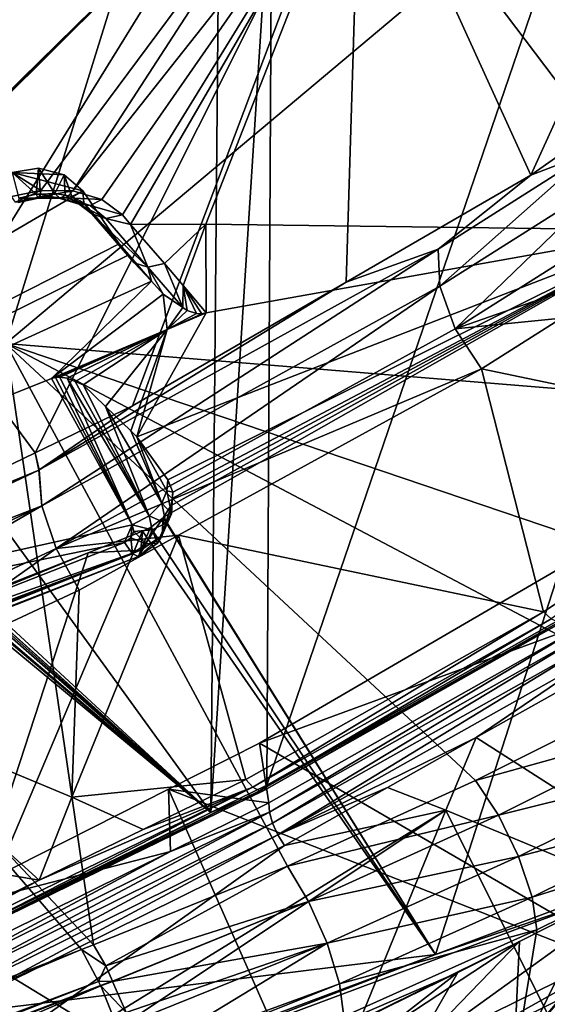
# Model space of a CAD drawing. Units: metres. Extents: x -0.149 to 0.148, y -0.211 to -0.001.
# Drawn here: x 0.043 to 0.048, y -0.134 to -0.125 of the extents above; entities that cross this region are included whole.
import ezdxf

# ---------------------------------------------------------------- set-up
doc = ezdxf.new("R2010")
doc.units = ezdxf.units.M
doc.layers.add('Object', color=8, linetype='CONTINUOUS')
doc.layers.add('Object_01', color=8, linetype='CONTINUOUS')

msp = doc.modelspace()

# ---------------------------------------------------------------- linework, layer by layer
at = {"layer": 'Object'}
for points in [[(0.051102, -0.119511, 0.296873), (0.048114, -0.126083, 0.29219), (0.046556, -0.122651, 0.300465)], [(0.051102, -0.119511, 0.296873), (0.048642, -0.125712, 0.291723), (0.048114, -0.126083, 0.29219)], [(0.041239, -0.125477, 0.303142), (0.041413, -0.121696, 0.310518), (0.04537, -0.119567, 0.308669)], [(0.041239, -0.125477, 0.303142), (0.04537, -0.119567, 0.308669), (0.046556, -0.122651, 0.300465)], [(0.045736, -0.123172, 0.307918), (0.045692, -0.131683, 0.295253), (0.049347, -0.120997, 0.305948)], [(0.049347, -0.120997, 0.305948), (0.045692, -0.131683, 0.295253), (0.048451, -0.130124, 0.293696)], [(0.037831, -0.126387, 0.31671), (0.04489, -0.122491, 0.313484), (0.035664, -0.124342, 0.313413)], [(0.037831, -0.126387, 0.31671), (0.043296, -0.127627, 0.319182), (0.04489, -0.122491, 0.313484)], [(0.0493, -0.122582, 0.314632), (0.04489, -0.122491, 0.313484), (0.043296, -0.127627, 0.319182)], [(0.052156, -0.128353, 0.321004), (0.0493, -0.122582, 0.314632), (0.043296, -0.127627, 0.319182)], [(0.043566, -0.128632, 0.29492), (0.041239, -0.125477, 0.303142), (0.046556, -0.122651, 0.300465)], [(0.043566, -0.128632, 0.29492), (0.046556, -0.122651, 0.300465), (0.044459, -0.1282, 0.29452)], [(0.046556, -0.122651, 0.300465), (0.046421, -0.127063, 0.293269), (0.044459, -0.1282, 0.29452)], [(0.046556, -0.122651, 0.300465), (0.048114, -0.126083, 0.29219), (0.046421, -0.127063, 0.293269)], [(0.055076, -0.122672, 0.310371), (0.053701, -0.12675, 0.314593), (0.046571, -0.122862, 0.308283)], [(0.043911, -0.126226, 0.312097), (0.045934, -0.123103, 0.30842), (0.046571, -0.122862, 0.308283)], [(0.043911, -0.126226, 0.312097), (0.046571, -0.122862, 0.308283), (0.044178, -0.126306, 0.312267)], [(0.046571, -0.122862, 0.308283), (0.044366, -0.126447, 0.31249), (0.044178, -0.126306, 0.312267)], [(0.046571, -0.122862, 0.308283), (0.044441, -0.126534, 0.312615), (0.044366, -0.126447, 0.31249)], [(0.04513, -0.126531, 0.312776), (0.044441, -0.126534, 0.312615), (0.046571, -0.122862, 0.308283)], [(0.046571, -0.122862, 0.308283), (0.049385, -0.126586, 0.313708), (0.04513, -0.126531, 0.312776)], [(0.046571, -0.122862, 0.308283), (0.053701, -0.12675, 0.314593), (0.049385, -0.126586, 0.313708)], [(0.045837, -0.123062, 0.308261), (0.041894, -0.125145, 0.310065), (0.041811, -0.125092, 0.309899)], [(0.045837, -0.123062, 0.308261), (0.041811, -0.125092, 0.309899), (0.045768, -0.123086, 0.308085)], [(0.045934, -0.123103, 0.30842), (0.041894, -0.125145, 0.310065), (0.045837, -0.123062, 0.308261)], [(0.041731, -0.125189, 0.309542), (0.045253, -0.123415, 0.308114), (0.045768, -0.123086, 0.308085)], [(0.045768, -0.123086, 0.308085), (0.041754, -0.125108, 0.309715), (0.041731, -0.125189, 0.309542)], [(0.045768, -0.123086, 0.308085), (0.041811, -0.125092, 0.309899), (0.041754, -0.125108, 0.309715)], [(0.043618, -0.126221, 0.312015), (0.041894, -0.125145, 0.310065), (0.045934, -0.123103, 0.30842)], [(0.043618, -0.126221, 0.312015), (0.045934, -0.123103, 0.30842), (0.043911, -0.126226, 0.312097)], [(0.045253, -0.123415, 0.308114), (0.045176, -0.131935, 0.295474), (0.045736, -0.123172, 0.307918)], [(0.045736, -0.123172, 0.307918), (0.045176, -0.131935, 0.295474), (0.045692, -0.131683, 0.295253)], [(0.041731, -0.125189, 0.309542), (0.039138, -0.129419, 0.305764), (0.045253, -0.123415, 0.308114)], [(0.045253, -0.123415, 0.308114), (0.039138, -0.129419, 0.305764), (0.03916, -0.129423, 0.305737)], [(0.045253, -0.123415, 0.308114), (0.03916, -0.129423, 0.305737), (0.039185, -0.129442, 0.305686)], [(0.039185, -0.129442, 0.305686), (0.039189, -0.129445, 0.305679), (0.045253, -0.123415, 0.308114)], [(0.045253, -0.123415, 0.308114), (0.039189, -0.129445, 0.305679), (0.042376, -0.128072, 0.304556)], [(0.045253, -0.123415, 0.308114), (0.042376, -0.128072, 0.304556), (0.045176, -0.131935, 0.295474)], [(0.043348, -0.126278, 0.312019), (0.041894, -0.125145, 0.310065), (0.043618, -0.126221, 0.312015)], [(0.04116, -0.129798, 0.295998), (0.041239, -0.125477, 0.303142), (0.043566, -0.128632, 0.29492)], [(0.048673, -0.125867, 0.291536), (0.048114, -0.126083, 0.29219), (0.048642, -0.125712, 0.291723)], [(0.047263, -0.12676, 0.292602), (0.048114, -0.126083, 0.29219), (0.048673, -0.125867, 0.291536)], [(0.047279, -0.127101, 0.292325), (0.047263, -0.12676, 0.292602), (0.048673, -0.125867, 0.291536)], [(0.047279, -0.127101, 0.292325), (0.048673, -0.125867, 0.291536), (0.048858, -0.126104, 0.291138)], [(0.043354, -0.126056, 0.312872), (0.044002, -0.126225, 0.312988), (0.035256, -0.131339, 0.316489)], [(0.043596, -0.126017, 0.312845), (0.043831, -0.126078, 0.312887), (0.043354, -0.126056, 0.312872)], [(0.043354, -0.126056, 0.312872), (0.043573, -0.126257, 0.312391), (0.043596, -0.126017, 0.312845)], [(0.043354, -0.126056, 0.312872), (0.043831, -0.126078, 0.312887), (0.044002, -0.126225, 0.312988)], [(0.043354, -0.126056, 0.312872), (0.043414, -0.126293, 0.312388), (0.043573, -0.126257, 0.312391)], [(0.043596, -0.126017, 0.312845), (0.043573, -0.126257, 0.312391), (0.043613, -0.126255, 0.312407)], [(0.043596, -0.126017, 0.312845), (0.043745, -0.126249, 0.312462), (0.043831, -0.126078, 0.312887)], [(0.043596, -0.126017, 0.312845), (0.043613, -0.126255, 0.312407), (0.043745, -0.126249, 0.312462)], [(0.043831, -0.126078, 0.312887), (0.043745, -0.126249, 0.312462), (0.043841, -0.126266, 0.312547)], [(0.043901, -0.126277, 0.3126), (0.044002, -0.126225, 0.312988), (0.043831, -0.126078, 0.312887)], [(0.043831, -0.126078, 0.312887), (0.043841, -0.126266, 0.312547), (0.043901, -0.126277, 0.3126)], [(0.047263, -0.12676, 0.292602), (0.046421, -0.127063, 0.293269), (0.048114, -0.126083, 0.29219)], [(0.047421, -0.127493, 0.292186), (0.047279, -0.127101, 0.292325), (0.048858, -0.126104, 0.291138)], [(0.047421, -0.127493, 0.292186), (0.048858, -0.126104, 0.291138), (0.049006, -0.126493, 0.291)], [(0.035256, -0.131339, 0.316489), (0.044002, -0.126225, 0.312988), (0.044337, -0.126713, 0.313322)], [(0.043618, -0.126221, 0.312015), (0.043384, -0.126329, 0.312135), (0.043348, -0.126278, 0.312019)], [(0.043609, -0.126282, 0.312133), (0.043384, -0.126329, 0.312135), (0.043618, -0.126221, 0.312015)], [(0.043911, -0.126226, 0.312097), (0.043609, -0.126282, 0.312133), (0.043618, -0.126221, 0.312015)], [(0.043852, -0.126289, 0.312209), (0.043609, -0.126282, 0.312133), (0.043911, -0.126226, 0.312097)], [(0.044178, -0.126306, 0.312267), (0.043852, -0.126289, 0.312209), (0.043911, -0.126226, 0.312097)], [(0.04401, -0.126336, 0.312778), (0.044002, -0.126225, 0.312988), (0.043901, -0.126277, 0.3126)], [(0.044002, -0.126225, 0.312988), (0.04401, -0.126336, 0.312778), (0.044337, -0.126713, 0.313322)], [(0.043609, -0.126282, 0.312133), (0.043407, -0.126334, 0.312264), (0.043384, -0.126329, 0.312135)], [(0.043593, -0.126294, 0.312265), (0.043407, -0.126334, 0.312264), (0.043609, -0.126282, 0.312133)], [(0.043593, -0.126294, 0.312265), (0.043414, -0.126293, 0.312388), (0.043407, -0.126334, 0.312264)], [(0.043573, -0.126257, 0.312391), (0.043414, -0.126293, 0.312388), (0.043593, -0.126294, 0.312265)], [(0.043613, -0.126255, 0.312407), (0.043573, -0.126257, 0.312391), (0.043593, -0.126294, 0.312265)], [(0.043793, -0.126297, 0.312338), (0.043613, -0.126255, 0.312407), (0.043593, -0.126294, 0.312265)], [(0.043852, -0.126289, 0.312209), (0.043593, -0.126294, 0.312265), (0.043609, -0.126282, 0.312133)], [(0.043793, -0.126297, 0.312338), (0.043593, -0.126294, 0.312265), (0.043852, -0.126289, 0.312209)], [(0.043745, -0.126249, 0.312462), (0.043613, -0.126255, 0.312407), (0.043793, -0.126297, 0.312338)], [(0.043841, -0.126266, 0.312547), (0.043745, -0.126249, 0.312462), (0.043793, -0.126297, 0.312338)], [(0.043969, -0.126349, 0.312481), (0.043841, -0.126266, 0.312547), (0.043793, -0.126297, 0.312338)], [(0.044068, -0.126359, 0.312362), (0.043793, -0.126297, 0.312338), (0.043852, -0.126289, 0.312209)], [(0.043969, -0.126349, 0.312481), (0.043793, -0.126297, 0.312338), (0.044068, -0.126359, 0.312362)], [(0.043901, -0.126277, 0.3126), (0.043841, -0.126266, 0.312547), (0.043969, -0.126349, 0.312481)], [(0.044068, -0.126359, 0.312362), (0.043852, -0.126289, 0.312209), (0.044178, -0.126306, 0.312267)], [(0.04401, -0.126336, 0.312778), (0.043901, -0.126277, 0.3126), (0.044085, -0.126438, 0.312664)], [(0.044085, -0.126438, 0.312664), (0.043901, -0.126277, 0.3126), (0.043969, -0.126349, 0.312481)], [(0.044085, -0.126438, 0.312664), (0.044337, -0.126713, 0.313322), (0.04401, -0.126336, 0.312778)], [(0.044366, -0.126447, 0.31249), (0.044068, -0.126359, 0.312362), (0.044178, -0.126306, 0.312267)], [(0.044085, -0.126438, 0.312664), (0.043969, -0.126349, 0.312481), (0.044214, -0.126479, 0.31256)], [(0.044214, -0.126479, 0.31256), (0.043969, -0.126349, 0.312481), (0.044068, -0.126359, 0.312362)], [(0.044214, -0.126479, 0.31256), (0.044068, -0.126359, 0.312362), (0.044366, -0.126447, 0.31249)], [(0.044085, -0.126438, 0.312664), (0.044214, -0.126479, 0.31256), (0.0446, -0.126926, 0.313202)], [(0.0446, -0.126926, 0.313202), (0.044472, -0.126886, 0.313308), (0.044085, -0.126438, 0.312664)], [(0.044085, -0.126438, 0.312664), (0.044472, -0.126886, 0.313308), (0.044337, -0.126713, 0.313322)], [(0.044441, -0.126534, 0.312615), (0.044214, -0.126479, 0.31256), (0.044366, -0.126447, 0.31249)], [(0.044441, -0.126534, 0.312615), (0.0446, -0.126926, 0.313202), (0.044214, -0.126479, 0.31256)], [(0.04926, -0.12685, 0.291018), (0.047421, -0.127493, 0.292186), (0.049006, -0.126493, 0.291)], [(0.04513, -0.126531, 0.312776), (0.044752, -0.126894, 0.313132), (0.044441, -0.126534, 0.312615)], [(0.044752, -0.126894, 0.313132), (0.0446, -0.126926, 0.313202), (0.044441, -0.126534, 0.312615)], [(0.049385, -0.126586, 0.313708), (0.044783, -0.12888, 0.315439), (0.044499, -0.128484, 0.314944)], [(0.049385, -0.126586, 0.313708), (0.044499, -0.128484, 0.314944), (0.045135, -0.127345, 0.313755)], [(0.047239, -0.133239, 0.320088), (0.044743, -0.129224, 0.315811), (0.049385, -0.126586, 0.313708)], [(0.049385, -0.126586, 0.313708), (0.044743, -0.129224, 0.315811), (0.044813, -0.129115, 0.315703)], [(0.044923, -0.127096, 0.31341), (0.044752, -0.126894, 0.313132), (0.04513, -0.126531, 0.312776)], [(0.044828, -0.128993, 0.315572), (0.044783, -0.12888, 0.315439), (0.049385, -0.126586, 0.313708)], [(0.049385, -0.126586, 0.313708), (0.044813, -0.129115, 0.315703), (0.044821, -0.129052, 0.315636)], [(0.044821, -0.129052, 0.315636), (0.044828, -0.128993, 0.315572), (0.049385, -0.126586, 0.313708)], [(0.04513, -0.126531, 0.312776), (0.045135, -0.127345, 0.313755), (0.044923, -0.127096, 0.31341)], [(0.04513, -0.126531, 0.312776), (0.049385, -0.126586, 0.313708), (0.045135, -0.127345, 0.313755)], [(0.048689, -0.132697, 0.319717), (0.047239, -0.133239, 0.320088), (0.049385, -0.126586, 0.313708)], [(0.044337, -0.126713, 0.313322), (0.044423, -0.126812, 0.31339), (0.035256, -0.131339, 0.316489)], [(0.043601, -0.128789, 0.294764), (0.046421, -0.127063, 0.293269), (0.047263, -0.12676, 0.292602)], [(0.043626, -0.129118, 0.294477), (0.043601, -0.128789, 0.294764), (0.047263, -0.12676, 0.292602)], [(0.043626, -0.129118, 0.294477), (0.047263, -0.12676, 0.292602), (0.047279, -0.127101, 0.292325)], [(0.044472, -0.126886, 0.313308), (0.044423, -0.126812, 0.31339), (0.044337, -0.126713, 0.313322)], [(0.035256, -0.131339, 0.316489), (0.044423, -0.126812, 0.31339), (0.044634, -0.127054, 0.313555)], [(0.044634, -0.127054, 0.313555), (0.044423, -0.126812, 0.31339), (0.044472, -0.126886, 0.313308)], [(0.048398, -0.127394, 0.291661), (0.047421, -0.127493, 0.292186), (0.04926, -0.12685, 0.291018)], [(0.0446, -0.126926, 0.313202), (0.044634, -0.127054, 0.313555), (0.044472, -0.126886, 0.313308)], [(0.044752, -0.126894, 0.313132), (0.044919, -0.127297, 0.313721), (0.0446, -0.126926, 0.313202)], [(0.0446, -0.126926, 0.313202), (0.044919, -0.127297, 0.313721), (0.044741, -0.127176, 0.313639)], [(0.044741, -0.127176, 0.313639), (0.044634, -0.127054, 0.313555), (0.0446, -0.126926, 0.313202)], [(0.044923, -0.127096, 0.31341), (0.044919, -0.127297, 0.313721), (0.044752, -0.126894, 0.313132)], [(0.035256, -0.131339, 0.316489), (0.044634, -0.127054, 0.313555), (0.043714, -0.12795, 0.314169)], [(0.043714, -0.12795, 0.314169), (0.044634, -0.127054, 0.313555), (0.044741, -0.127176, 0.313639)], [(0.043601, -0.128789, 0.294764), (0.044459, -0.1282, 0.29452), (0.046421, -0.127063, 0.293269)], [(0.043756, -0.12951, 0.294335), (0.043626, -0.129118, 0.294477), (0.047279, -0.127101, 0.292325)], [(0.043756, -0.12951, 0.294335), (0.047279, -0.127101, 0.292325), (0.047421, -0.127493, 0.292186)], [(0.044923, -0.127096, 0.31341), (0.044959, -0.127323, 0.31374), (0.044919, -0.127297, 0.313721)], [(0.045135, -0.127345, 0.313755), (0.045096, -0.127355, 0.313761), (0.044923, -0.127096, 0.31341)], [(0.044923, -0.127096, 0.31341), (0.045096, -0.127355, 0.313761), (0.045045, -0.127352, 0.313759)], [(0.045045, -0.127352, 0.313759), (0.044959, -0.127323, 0.31374), (0.044923, -0.127096, 0.31341)], [(0.043714, -0.12795, 0.314169), (0.044741, -0.127176, 0.313639), (0.044777, -0.127498, 0.313859)], [(0.044777, -0.127498, 0.313859), (0.044741, -0.127176, 0.313639), (0.044919, -0.127297, 0.313721)], [(0.044777, -0.127498, 0.313859), (0.044919, -0.127297, 0.313721), (0.044959, -0.127323, 0.31374)], [(0.044959, -0.127323, 0.31374), (0.045045, -0.127352, 0.313759), (0.044777, -0.127498, 0.313859)], [(0.045135, -0.127345, 0.313755), (0.044499, -0.128484, 0.314944), (0.044777, -0.127498, 0.313859)], [(0.044777, -0.127498, 0.313859), (0.045096, -0.127355, 0.313761), (0.045135, -0.127345, 0.313755)], [(0.044777, -0.127498, 0.313859), (0.045045, -0.127352, 0.313759), (0.045096, -0.127355, 0.313761)], [(0.048398, -0.127394, 0.291661), (0.047661, -0.127859, 0.29221), (0.047421, -0.127493, 0.292186)], [(0.048398, -0.127394, 0.291661), (0.050672, -0.128489, 0.291562), (0.047661, -0.127859, 0.29221)], [(0.044777, -0.127498, 0.313859), (0.043752, -0.127939, 0.314164), (0.043714, -0.12795, 0.314169)], [(0.044777, -0.127498, 0.313859), (0.04379, -0.127937, 0.314169), (0.043752, -0.127939, 0.314164)], [(0.047421, -0.127493, 0.292186), (0.047661, -0.127859, 0.29221), (0.043756, -0.12951, 0.294335)], [(0.043857, -0.127946, 0.314194), (0.04379, -0.127937, 0.314169), (0.044777, -0.127498, 0.313859)], [(0.044777, -0.127498, 0.313859), (0.043931, -0.127977, 0.314246), (0.043857, -0.127946, 0.314194)], [(0.044777, -0.127498, 0.313859), (0.044005, -0.128008, 0.314298), (0.043931, -0.127977, 0.314246)], [(0.04421, -0.128206, 0.314566), (0.044005, -0.128008, 0.314298), (0.044777, -0.127498, 0.313859)], [(0.044777, -0.127498, 0.313859), (0.044444, -0.128431, 0.314872), (0.04421, -0.128206, 0.314566)], [(0.044777, -0.127498, 0.313859), (0.044499, -0.128484, 0.314944), (0.044444, -0.128431, 0.314872)], [(0.042291, -0.131226, 0.322577), (0.044101, -0.133152, 0.324592), (0.043296, -0.127627, 0.319182)], [(0.044101, -0.133152, 0.324592), (0.045881, -0.132428, 0.32408), (0.043296, -0.127627, 0.319182)], [(0.043296, -0.127627, 0.319182), (0.045881, -0.132428, 0.32408), (0.047608, -0.13164, 0.32352)], [(0.043296, -0.127627, 0.319182), (0.047608, -0.13164, 0.32352), (0.049298, -0.130797, 0.322924)], [(0.052156, -0.128353, 0.321004), (0.043296, -0.127627, 0.319182), (0.050591, -0.1301, 0.32243)], [(0.050591, -0.1301, 0.32243), (0.043296, -0.127627, 0.319182), (0.049298, -0.130797, 0.322924)], [(0.043756, -0.12951, 0.294335), (0.047661, -0.127859, 0.29221), (0.044881, -0.129389, 0.293833)], [(0.047661, -0.127859, 0.29221), (0.048231, -0.130092, 0.293382), (0.044881, -0.129389, 0.293833)], [(0.047661, -0.127859, 0.29221), (0.050672, -0.128489, 0.291562), (0.048231, -0.130092, 0.293382)], [(0.035256, -0.131339, 0.316489), (0.043714, -0.12795, 0.314169), (0.044456, -0.129293, 0.315088)], [(0.044456, -0.129293, 0.315088), (0.043714, -0.12795, 0.314169), (0.043752, -0.127939, 0.314164)], [(0.043752, -0.127939, 0.314164), (0.04379, -0.127937, 0.314169), (0.044456, -0.129293, 0.315088)], [(0.044456, -0.129293, 0.315088), (0.04379, -0.127937, 0.314169), (0.043857, -0.127946, 0.314194)], [(0.044456, -0.129293, 0.315088), (0.043857, -0.127946, 0.314194), (0.044612, -0.129209, 0.315085)], [(0.044612, -0.129209, 0.315085), (0.043857, -0.127946, 0.314194), (0.043931, -0.127977, 0.314246)], [(0.044612, -0.129209, 0.315085), (0.043931, -0.127977, 0.314246), (0.044005, -0.128008, 0.314298)], [(0.04421, -0.128206, 0.314566), (0.044612, -0.129209, 0.315085), (0.044005, -0.128008, 0.314298)], [(0.045176, -0.131935, 0.295474), (0.042376, -0.128072, 0.304556), (0.042368, -0.12934, 0.302672)], [(0.043566, -0.128632, 0.29492), (0.044459, -0.1282, 0.29452), (0.043601, -0.128789, 0.294764)], [(0.044444, -0.128431, 0.314872), (0.044728, -0.129095, 0.315157), (0.04421, -0.128206, 0.314566)], [(0.04421, -0.128206, 0.314566), (0.044728, -0.129095, 0.315157), (0.044612, -0.129209, 0.315085)], [(0.044499, -0.128484, 0.314944), (0.044728, -0.129095, 0.315157), (0.044444, -0.128431, 0.314872)], [(0.044783, -0.12888, 0.315439), (0.044774, -0.128982, 0.315285), (0.044499, -0.128484, 0.314944)], [(0.044774, -0.128982, 0.315285), (0.044728, -0.129095, 0.315157), (0.044499, -0.128484, 0.314944)], [(0.050672, -0.128489, 0.291562), (0.048302, -0.130158, 0.293431), (0.048231, -0.130092, 0.293382)], [(0.043597, -0.128791, 0.294766), (0.04116, -0.129798, 0.295998), (0.043566, -0.128632, 0.29492)], [(0.043597, -0.128791, 0.294766), (0.043566, -0.128632, 0.29492), (0.043601, -0.128789, 0.294764)], [(0.039343, -0.130797, 0.296564), (0.04116, -0.129798, 0.295998), (0.043597, -0.128791, 0.294766)], [(0.043597, -0.128791, 0.294766), (0.043626, -0.129118, 0.294477), (0.039343, -0.130797, 0.296564)], [(0.043597, -0.128791, 0.294766), (0.043601, -0.128789, 0.294764), (0.043626, -0.129118, 0.294477)], [(0.044828, -0.128993, 0.315572), (0.044774, -0.128982, 0.315285), (0.044783, -0.12888, 0.315439)], [(0.044817, -0.129188, 0.315421), (0.044728, -0.129095, 0.315157), (0.044774, -0.128982, 0.315285)], [(0.044828, -0.128993, 0.315572), (0.044817, -0.129188, 0.315421), (0.044774, -0.128982, 0.315285)], [(0.044821, -0.129052, 0.315636), (0.044817, -0.129188, 0.315421), (0.044828, -0.128993, 0.315572)], [(0.039343, -0.130797, 0.296564), (0.043626, -0.129118, 0.294477), (0.039378, -0.131114, 0.296272)], [(0.039499, -0.131505, 0.296129), (0.039378, -0.131114, 0.296272), (0.043626, -0.129118, 0.294477)], [(0.039499, -0.131505, 0.296129), (0.043626, -0.129118, 0.294477), (0.043756, -0.12951, 0.294335)], [(0.044765, -0.129279, 0.31528), (0.044612, -0.129209, 0.315085), (0.044728, -0.129095, 0.315157)], [(0.044765, -0.129279, 0.31528), (0.044728, -0.129095, 0.315157), (0.044817, -0.129188, 0.315421)], [(0.044743, -0.129224, 0.315811), (0.044731, -0.129389, 0.315558), (0.044813, -0.129115, 0.315703)], [(0.044813, -0.129115, 0.315703), (0.044731, -0.129389, 0.315558), (0.044816, -0.129192, 0.315424)], [(0.044813, -0.129115, 0.315703), (0.044816, -0.129192, 0.315424), (0.044821, -0.129052, 0.315636)], [(0.044821, -0.129052, 0.315636), (0.044816, -0.129192, 0.315424), (0.044817, -0.129188, 0.315421)], [(0.044639, -0.12934, 0.315174), (0.044456, -0.129293, 0.315088), (0.044612, -0.129209, 0.315085)], [(0.044623, -0.129317, 0.315893), (0.044535, -0.129525, 0.315657), (0.044741, -0.129228, 0.315815)], [(0.044741, -0.129228, 0.315815), (0.044535, -0.129525, 0.315657), (0.044729, -0.129391, 0.315559)], [(0.044639, -0.12934, 0.315174), (0.044612, -0.129209, 0.315085), (0.044765, -0.129279, 0.31528)], [(0.044623, -0.129317, 0.315893), (0.044741, -0.129228, 0.315815), (0.047239, -0.133239, 0.320088)], [(0.044816, -0.129192, 0.315424), (0.044731, -0.129389, 0.315558), (0.044688, -0.12946, 0.315403)], [(0.044688, -0.12946, 0.315403), (0.044765, -0.129279, 0.31528), (0.044816, -0.129192, 0.315424)], [(0.044741, -0.129228, 0.315815), (0.044729, -0.129391, 0.315559), (0.044743, -0.129224, 0.315811)], [(0.044743, -0.129224, 0.315811), (0.044729, -0.129391, 0.315559), (0.044731, -0.129389, 0.315558)], [(0.047239, -0.133239, 0.320088), (0.044741, -0.129228, 0.315815), (0.044743, -0.129224, 0.315811)], [(0.044816, -0.129192, 0.315424), (0.044765, -0.129279, 0.31528), (0.044817, -0.129188, 0.315421)], [(0.044384, -0.129456, 0.3152), (0.035256, -0.131339, 0.316489), (0.044456, -0.129293, 0.315088)], [(0.044384, -0.129456, 0.3152), (0.044456, -0.129293, 0.315088), (0.044443, -0.129414, 0.315171)], [(0.044443, -0.129414, 0.315171), (0.044456, -0.129293, 0.315088), (0.044469, -0.129354, 0.31513)], [(0.044469, -0.129354, 0.31513), (0.044456, -0.129293, 0.315088), (0.044639, -0.12934, 0.315174)], [(0.044623, -0.129317, 0.315893), (0.044549, -0.129352, 0.315919), (0.044535, -0.129525, 0.315657)], [(0.044623, -0.129317, 0.315893), (0.047239, -0.133239, 0.320088), (0.044549, -0.129352, 0.315919)], [(0.044688, -0.12946, 0.315403), (0.044639, -0.12934, 0.315174), (0.044765, -0.129279, 0.31528)], [(0.042356, -0.129395, 0.302602), (0.042344, -0.129416, 0.302583), (0.045176, -0.131935, 0.295474)], [(0.042357, -0.12939, 0.302608), (0.042356, -0.129395, 0.302602), (0.045176, -0.131935, 0.295474)], [(0.045176, -0.131935, 0.295474), (0.042368, -0.12934, 0.302672), (0.042357, -0.12939, 0.302608)], [(0.044549, -0.129352, 0.315919), (0.047239, -0.133239, 0.320088), (0.042663, -0.133805, 0.320114)], [(0.044549, -0.129352, 0.315919), (0.042663, -0.133805, 0.320114), (0.044052, -0.129549, 0.316051)], [(0.043756, -0.12951, 0.294335), (0.044881, -0.129389, 0.293833), (0.043967, -0.129892, 0.294367)], [(0.044881, -0.129389, 0.293833), (0.0455, -0.131631, 0.294924), (0.0439, -0.131793, 0.29534)], [(0.0439, -0.131793, 0.29534), (0.043967, -0.129892, 0.294367), (0.044881, -0.129389, 0.293833)], [(0.044549, -0.129352, 0.315919), (0.044052, -0.129549, 0.316051), (0.044535, -0.129525, 0.315657)], [(0.044443, -0.129414, 0.315171), (0.044469, -0.129354, 0.31513), (0.044583, -0.129469, 0.315262)], [(0.044583, -0.129469, 0.315262), (0.044469, -0.129354, 0.31513), (0.044639, -0.12934, 0.315174)], [(0.044729, -0.129391, 0.315559), (0.044535, -0.129525, 0.315657), (0.044513, -0.129583, 0.315491)], [(0.044513, -0.129583, 0.315491), (0.044688, -0.12946, 0.315403), (0.044729, -0.129391, 0.315559)], [(0.044583, -0.129469, 0.315262), (0.044639, -0.12934, 0.315174), (0.044688, -0.12946, 0.315403)], [(0.044729, -0.129391, 0.315559), (0.044688, -0.12946, 0.315403), (0.044731, -0.129389, 0.315558)], [(0.044881, -0.129389, 0.293833), (0.048231, -0.130092, 0.293382), (0.0455, -0.131631, 0.294924)], [(0.036224, -0.132667, 0.317399), (0.035256, -0.131339, 0.316489), (0.044384, -0.129456, 0.3152)], [(0.044458, -0.129558, 0.315324), (0.036224, -0.132667, 0.317399), (0.044384, -0.129456, 0.3152)], [(0.045176, -0.131935, 0.295474), (0.042286, -0.12949, 0.302535), (0.042254, -0.129518, 0.302528)], [(0.042297, -0.129481, 0.302537), (0.042286, -0.12949, 0.302535), (0.045176, -0.131935, 0.295474)], [(0.045176, -0.131935, 0.295474), (0.042331, -0.12944, 0.302561), (0.042297, -0.129481, 0.302537)], [(0.045176, -0.131935, 0.295474), (0.042344, -0.129416, 0.302583), (0.042331, -0.12944, 0.302561)], [(0.044384, -0.129456, 0.3152), (0.044443, -0.129414, 0.315171), (0.044458, -0.129558, 0.315324)], [(0.044458, -0.129558, 0.315324), (0.044443, -0.129414, 0.315171), (0.044583, -0.129469, 0.315262)], [(0.044458, -0.129558, 0.315324), (0.044583, -0.129469, 0.315262), (0.044513, -0.129583, 0.315491)], [(0.044513, -0.129583, 0.315491), (0.044583, -0.129469, 0.315262), (0.044688, -0.12946, 0.315403)], [(0.044458, -0.129558, 0.315324), (0.036297, -0.13277, 0.317523), (0.036224, -0.132667, 0.317399)], [(0.044513, -0.129583, 0.315491), (0.036297, -0.13277, 0.317523), (0.044458, -0.129558, 0.315324)], [(0.044513, -0.129583, 0.315491), (0.036352, -0.132795, 0.31769), (0.036297, -0.13277, 0.317523)], [(0.044535, -0.129525, 0.315657), (0.036374, -0.132737, 0.317856), (0.036352, -0.132795, 0.31769)], [(0.044535, -0.129525, 0.315657), (0.036352, -0.132795, 0.31769), (0.044513, -0.129583, 0.315491)], [(0.044535, -0.129525, 0.315657), (0.040201, -0.131072, 0.317076), (0.036374, -0.132737, 0.317856)], [(0.041787, -0.130912, 0.29528), (0.039499, -0.131505, 0.296129), (0.043756, -0.12951, 0.294335)], [(0.044535, -0.129525, 0.315657), (0.044052, -0.129549, 0.316051), (0.040201, -0.131072, 0.317076)], [(0.044052, -0.129549, 0.316051), (0.040245, -0.131118, 0.317134), (0.040201, -0.131072, 0.317076)], [(0.044052, -0.129549, 0.316051), (0.042663, -0.133805, 0.320114), (0.040245, -0.131118, 0.317134)], [(0.045176, -0.131935, 0.295474), (0.042254, -0.129518, 0.302528), (0.041683, -0.133644, 0.296971)], [(0.041787, -0.130912, 0.29528), (0.043756, -0.12951, 0.294335), (0.043967, -0.129892, 0.294367)], [(0.0439, -0.131793, 0.29534), (0.041787, -0.130912, 0.29528), (0.043967, -0.129892, 0.294367)], [(0.048231, -0.130092, 0.293382), (0.045563, -0.131702, 0.294976), (0.0455, -0.131631, 0.294924)], [(0.048231, -0.130092, 0.293382), (0.048302, -0.130158, 0.293431), (0.045563, -0.131702, 0.294976)], [(0.045692, -0.131683, 0.295253), (0.048424, -0.130176, 0.293604), (0.048451, -0.130124, 0.293696)], [(0.048302, -0.130158, 0.293431), (0.045624, -0.131737, 0.29506), (0.045563, -0.131702, 0.294976)], [(0.048302, -0.130158, 0.293431), (0.048371, -0.130188, 0.29351), (0.045624, -0.131737, 0.29506)], [(0.048371, -0.130188, 0.29351), (0.04567, -0.131731, 0.295158), (0.045624, -0.131737, 0.29506)], [(0.045692, -0.131683, 0.295253), (0.04567, -0.131731, 0.295158), (0.048424, -0.130176, 0.293604)], [(0.048371, -0.130188, 0.29351), (0.048424, -0.130176, 0.293604), (0.04567, -0.131731, 0.295158)], [(0.049524, -0.131108, 0.323105), (0.049298, -0.130797, 0.322924), (0.047608, -0.13164, 0.32352)], [(0.043601, -0.132557, 0.295737), (0.039682, -0.131896, 0.296163), (0.041787, -0.130912, 0.29528)], [(0.043601, -0.132557, 0.295737), (0.041787, -0.130912, 0.29528), (0.0439, -0.131793, 0.29534)], [(0.049524, -0.131108, 0.323105), (0.047608, -0.13164, 0.32352), (0.047818, -0.131959, 0.323701)], [(0.047818, -0.131959, 0.323701), (0.049723, -0.131484, 0.323119), (0.049524, -0.131108, 0.323105)], [(0.035599, -0.13646, 0.326858), (0.043989, -0.133195, 0.324622), (0.042291, -0.131226, 0.322577)], [(0.043989, -0.133195, 0.324622), (0.044101, -0.133152, 0.324592), (0.042291, -0.131226, 0.322577)], [(0.047818, -0.131959, 0.323701), (0.048002, -0.132339, 0.323716), (0.049723, -0.131484, 0.323119)], [(0.049858, -0.131856, 0.322964), (0.049723, -0.131484, 0.323119), (0.048002, -0.132339, 0.323716)], [(0.0439, -0.131793, 0.29534), (0.0455, -0.131631, 0.294924), (0.044557, -0.132091, 0.295328)], [(0.045563, -0.131702, 0.294976), (0.044557, -0.132091, 0.295328), (0.0455, -0.131631, 0.294924)], [(0.047818, -0.131959, 0.323701), (0.047608, -0.13164, 0.32352), (0.045881, -0.132428, 0.32408)], [(0.045563, -0.131702, 0.294976), (0.04163, -0.13369, 0.296769), (0.041579, -0.133648, 0.296682)], [(0.041579, -0.133648, 0.296682), (0.043601, -0.132557, 0.295737), (0.045563, -0.131702, 0.294976)], [(0.045563, -0.131702, 0.294976), (0.045624, -0.131737, 0.29506), (0.04163, -0.13369, 0.296769)], [(0.045624, -0.131737, 0.29506), (0.041667, -0.133688, 0.296872), (0.04163, -0.13369, 0.296769)], [(0.045176, -0.131935, 0.295474), (0.041667, -0.133688, 0.296872), (0.04567, -0.131731, 0.295158)], [(0.045624, -0.131737, 0.29506), (0.04567, -0.131731, 0.295158), (0.041667, -0.133688, 0.296872)], [(0.045563, -0.131702, 0.294976), (0.043601, -0.132557, 0.295737), (0.044557, -0.132091, 0.295328)], [(0.045176, -0.131935, 0.295474), (0.04567, -0.131731, 0.295158), (0.045692, -0.131683, 0.295253)], [(0.0439, -0.131793, 0.29534), (0.044557, -0.132091, 0.295328), (0.043601, -0.132557, 0.295737)], [(0.041524, -0.133571, 0.296627), (0.039682, -0.131896, 0.296163), (0.043601, -0.132557, 0.295737)], [(0.041683, -0.133644, 0.296971), (0.041667, -0.133688, 0.296872), (0.045176, -0.131935, 0.295474)], [(0.049858, -0.131856, 0.322964), (0.048002, -0.132339, 0.323716), (0.048127, -0.132712, 0.323563)], [(0.049906, -0.132157, 0.322667), (0.049858, -0.131856, 0.322964), (0.048127, -0.132712, 0.323563)], [(0.047818, -0.131959, 0.323701), (0.045881, -0.132428, 0.32408), (0.046075, -0.132753, 0.324259)], [(0.046075, -0.132753, 0.324259), (0.048002, -0.132339, 0.323716), (0.047818, -0.131959, 0.323701)], [(0.049588, -0.133774, 0.320704), (0.049906, -0.132157, 0.322667), (0.047911, -0.134595, 0.321266)], [(0.04817, -0.133012, 0.32327), (0.047911, -0.134595, 0.321266), (0.049906, -0.132157, 0.322667)], [(0.049906, -0.132157, 0.322667), (0.048127, -0.132712, 0.323563), (0.04817, -0.133012, 0.32327)], [(0.046075, -0.132753, 0.324259), (0.046244, -0.133136, 0.324275), (0.048002, -0.132339, 0.323716)], [(0.048127, -0.132712, 0.323563), (0.048002, -0.132339, 0.323716), (0.046244, -0.133136, 0.324275)], [(0.045881, -0.132428, 0.32408), (0.044101, -0.133152, 0.324592), (0.044212, -0.133345, 0.324723)], [(0.046075, -0.132753, 0.324259), (0.045881, -0.132428, 0.32408), (0.044212, -0.133345, 0.324723)], [(0.041579, -0.133648, 0.296682), (0.041524, -0.133571, 0.296627), (0.043601, -0.132557, 0.295737)], [(0.048714, -0.132734, 0.319748), (0.047813, -0.134565, 0.321001), (0.043453, -0.134696, 0.321091)], [(0.048714, -0.132734, 0.319748), (0.043453, -0.134696, 0.321091), (0.047239, -0.133239, 0.320088)], [(0.046075, -0.132753, 0.324259), (0.044212, -0.133345, 0.324723), (0.044274, -0.133485, 0.32475)], [(0.044274, -0.133485, 0.32475), (0.044276, -0.133489, 0.324751), (0.046075, -0.132753, 0.324259)], [(0.044276, -0.133489, 0.324751), (0.046244, -0.133136, 0.324275), (0.046075, -0.132753, 0.324259)], [(0.048127, -0.132712, 0.323563), (0.046244, -0.133136, 0.324275), (0.046359, -0.13351, 0.324125)], [(0.04817, -0.133012, 0.32327), (0.048127, -0.132712, 0.323563), (0.046359, -0.13351, 0.324125)], [(0.047239, -0.133239, 0.320088), (0.048689, -0.132697, 0.319717), (0.048714, -0.132734, 0.319748)], [(0.048714, -0.132734, 0.319748), (0.049483, -0.133748, 0.320441), (0.047813, -0.134565, 0.321001)], [(0.04817, -0.133012, 0.32327), (0.046359, -0.13351, 0.324125), (0.046398, -0.133809, 0.323834)], [(0.046398, -0.133809, 0.323834), (0.047911, -0.134595, 0.321266), (0.04817, -0.133012, 0.32327)], [(0.043989, -0.133195, 0.324622), (0.035599, -0.13646, 0.326858), (0.035709, -0.136655, 0.326989)], [(0.043989, -0.133195, 0.324622), (0.035709, -0.136655, 0.326989), (0.044146, -0.133488, 0.324784)], [(0.044101, -0.133152, 0.324592), (0.043989, -0.133195, 0.324622), (0.044212, -0.133345, 0.324723)], [(0.044212, -0.133345, 0.324723), (0.043989, -0.133195, 0.324622), (0.044146, -0.133488, 0.324784)], [(0.044276, -0.133489, 0.324751), (0.044401, -0.133771, 0.324805), (0.046244, -0.133136, 0.324275)], [(0.046244, -0.133136, 0.324275), (0.044401, -0.133771, 0.324805), (0.044431, -0.133867, 0.324777)], [(0.046244, -0.133136, 0.324275), (0.044431, -0.133867, 0.324777), (0.044528, -0.134179, 0.324685)], [(0.046359, -0.13351, 0.324125), (0.046244, -0.133136, 0.324275), (0.044528, -0.134179, 0.324685)], [(0.047239, -0.133239, 0.320088), (0.043431, -0.13466, 0.321061), (0.042663, -0.133805, 0.320114)], [(0.047239, -0.133239, 0.320088), (0.043453, -0.134696, 0.321091), (0.043431, -0.13466, 0.321061)], [(0.044212, -0.133345, 0.324723), (0.044146, -0.133488, 0.324784), (0.044274, -0.133485, 0.32475)], [(0.044146, -0.133488, 0.324784), (0.035709, -0.136655, 0.326989), (0.035753, -0.136753, 0.327008)], [(0.044146, -0.133488, 0.324784), (0.035753, -0.136753, 0.327008), (0.044164, -0.133523, 0.324803)], [(0.044164, -0.133523, 0.324803), (0.035753, -0.136753, 0.327008), (0.03577, -0.136794, 0.327016)], [(0.044164, -0.133523, 0.324803), (0.03577, -0.136794, 0.327016), (0.044166, -0.133527, 0.324805)], [(0.044166, -0.133527, 0.324805), (0.03577, -0.136794, 0.327016), (0.035897, -0.137081, 0.327071)], [(0.044166, -0.133527, 0.324805), (0.035897, -0.137081, 0.327071), (0.04432, -0.13391, 0.324824)], [(0.044274, -0.133485, 0.32475), (0.044146, -0.133488, 0.324784), (0.044164, -0.133523, 0.324803)], [(0.044274, -0.133485, 0.32475), (0.044164, -0.133523, 0.324803), (0.044166, -0.133527, 0.324805)], [(0.044276, -0.133489, 0.324751), (0.044274, -0.133485, 0.32475), (0.044166, -0.133527, 0.324805)], [(0.044276, -0.133489, 0.324751), (0.044166, -0.133527, 0.324805), (0.044401, -0.133771, 0.324805)], [(0.044401, -0.133771, 0.324805), (0.044166, -0.133527, 0.324805), (0.04432, -0.13391, 0.324824)], [(0.046359, -0.13351, 0.324125), (0.044528, -0.134179, 0.324685), (0.044537, -0.134237, 0.324633)], [(0.046398, -0.133809, 0.323834), (0.046359, -0.13351, 0.324125), (0.044537, -0.134237, 0.324633)]]:
    msp.add_3dface(points, dxfattribs=at)
at = {"layer": 'Object_01'}
for points in [[(0.048533, -0.129605, 0.294595), (0.045623, -0.131299, 0.296146), (0.049649, -0.133636, 0.298041)], [(0.048639, -0.130194, 0.293662), (0.045623, -0.131299, 0.296146), (0.048533, -0.129605, 0.294595)], [(0.045711, -0.131846, 0.295312), (0.045623, -0.131299, 0.296146), (0.048639, -0.130194, 0.293662)], [(0.048639, -0.130194, 0.293662), (0.045717, -0.131931, 0.295231), (0.045711, -0.131846, 0.295312)], [(0.048639, -0.130194, 0.293662), (0.048642, -0.130282, 0.293584), (0.045717, -0.131931, 0.295231)], [(0.048642, -0.130282, 0.293584), (0.045745, -0.132033, 0.295179), (0.045717, -0.131931, 0.295231)], [(0.048642, -0.130282, 0.293584), (0.048671, -0.130385, 0.293533), (0.045745, -0.132033, 0.295179)], [(0.048671, -0.130385, 0.293533), (0.045792, -0.13214, 0.295162), (0.045745, -0.132033, 0.295179)], [(0.048671, -0.130385, 0.293533), (0.048723, -0.130489, 0.293514), (0.045792, -0.13214, 0.295162)], [(0.047614, -0.131247, 0.294191), (0.045792, -0.13214, 0.295162), (0.048723, -0.130489, 0.293514)], [(0.047614, -0.131247, 0.294191), (0.048723, -0.130489, 0.293514), (0.048791, -0.130584, 0.293531)], [(0.051092, -0.133476, 0.294777), (0.047614, -0.131247, 0.294191), (0.048791, -0.130584, 0.293531)], [(0.049649, -0.133636, 0.298041), (0.045623, -0.131299, 0.296146), (0.044788, -0.131722, 0.296497)], [(0.045711, -0.131846, 0.295312), (0.044788, -0.131722, 0.296497), (0.045623, -0.131299, 0.296146)], [(0.0468, -0.131705, 0.294648), (0.045792, -0.13214, 0.295162), (0.047614, -0.131247, 0.294191)], [(0.047334, -0.131914, 0.294679), (0.0468, -0.131705, 0.294648), (0.047614, -0.131247, 0.294191)], [(0.047334, -0.131914, 0.294679), (0.047614, -0.131247, 0.294191), (0.051092, -0.133476, 0.294777)], [(0.046362, -0.135283, 0.299225), (0.044788, -0.131722, 0.296497), (0.042455, -0.132904, 0.297476)], [(0.044806, -0.132294, 0.295708), (0.042455, -0.132904, 0.297476), (0.044788, -0.131722, 0.296497)], [(0.049649, -0.133636, 0.298041), (0.044788, -0.131722, 0.296497), (0.046362, -0.135283, 0.299225)], [(0.044806, -0.132294, 0.295708), (0.044788, -0.131722, 0.296497), (0.045711, -0.131846, 0.295312)], [(0.0468, -0.131705, 0.294648), (0.045854, -0.132238, 0.29518), (0.045792, -0.13214, 0.295162)], [(0.047334, -0.131914, 0.294679), (0.045854, -0.132238, 0.29518), (0.0468, -0.131705, 0.294648)], [(0.045711, -0.131846, 0.295312), (0.045717, -0.131931, 0.295231), (0.044806, -0.132294, 0.295708)], [(0.039832, -0.136909, 0.298442), (0.039718, -0.13661, 0.298307), (0.047334, -0.131914, 0.294679)], [(0.039718, -0.13661, 0.298307), (0.045854, -0.132238, 0.29518), (0.047334, -0.131914, 0.294679)], [(0.047334, -0.131914, 0.294679), (0.045478, -0.136461, 0.297557), (0.039832, -0.136909, 0.298442)], [(0.045717, -0.131931, 0.295231), (0.042556, -0.133612, 0.296574), (0.042529, -0.133511, 0.296627)], [(0.044806, -0.132294, 0.295708), (0.045717, -0.131931, 0.295231), (0.042529, -0.133511, 0.296627)], [(0.045717, -0.131931, 0.295231), (0.045745, -0.132033, 0.295179), (0.042556, -0.133612, 0.296574)], [(0.047334, -0.131914, 0.294679), (0.048791, -0.134831, 0.296099), (0.045478, -0.136461, 0.297557)], [(0.051092, -0.133476, 0.294777), (0.048791, -0.134831, 0.296099), (0.047334, -0.131914, 0.294679)], [(0.045745, -0.132033, 0.295179), (0.0426, -0.13372, 0.296557), (0.042556, -0.133612, 0.296574)], [(0.045745, -0.132033, 0.295179), (0.045792, -0.13214, 0.295162), (0.0426, -0.13372, 0.296557)], [(0.051819, -0.13299, 0.313805), (0.047963, -0.134144, 0.318011), (0.051907, -0.132016, 0.316429)], [(0.051907, -0.132016, 0.316429), (0.047963, -0.134144, 0.318011), (0.049504, -0.132366, 0.319495)], [(0.045792, -0.13214, 0.295162), (0.042655, -0.133822, 0.296577), (0.0426, -0.13372, 0.296557)], [(0.045792, -0.13214, 0.295162), (0.045854, -0.132238, 0.29518), (0.042655, -0.133822, 0.296577)], [(0.039718, -0.13661, 0.298307), (0.042655, -0.133822, 0.296577), (0.045854, -0.132238, 0.29518)], [(0.042522, -0.133427, 0.296708), (0.042455, -0.132904, 0.297476), (0.044806, -0.132294, 0.295708)], [(0.044806, -0.132294, 0.295708), (0.042529, -0.133511, 0.296627), (0.042522, -0.133427, 0.296708)], [(0.04702, -0.134146, 0.320714), (0.049687, -0.132831, 0.319814), (0.049448, -0.132396, 0.319516)], [(0.049448, -0.132396, 0.319516), (0.048012, -0.133119, 0.320011), (0.04702, -0.134146, 0.320714)], [(0.047963, -0.134144, 0.318011), (0.049448, -0.132396, 0.319516), (0.049504, -0.132366, 0.319495)], [(0.048012, -0.133119, 0.320011), (0.049448, -0.132396, 0.319516), (0.047963, -0.134144, 0.318011)], [(0.049687, -0.132831, 0.319814), (0.04702, -0.134146, 0.320714), (0.047098, -0.134285, 0.320761)], [(0.047098, -0.134285, 0.320761), (0.049775, -0.132966, 0.319858), (0.049687, -0.132831, 0.319814)], [(0.046362, -0.135283, 0.299225), (0.042455, -0.132904, 0.297476), (0.039035, -0.134417, 0.298617)], [(0.047098, -0.134285, 0.320761), (0.048557, -0.133749, 0.32026), (0.049775, -0.132966, 0.319858)], [(0.051628, -0.133715, 0.311092), (0.047785, -0.13517, 0.315479), (0.051819, -0.13299, 0.313805)], [(0.051819, -0.13299, 0.313805), (0.047785, -0.13517, 0.315479), (0.047963, -0.134144, 0.318011)], [(0.043883, -0.135154, 0.320869), (0.048012, -0.133119, 0.320011), (0.043745, -0.135925, 0.319291)], [(0.043745, -0.135925, 0.319291), (0.048012, -0.133119, 0.320011), (0.047963, -0.134144, 0.318011)], [(0.043883, -0.135154, 0.320869), (0.047445, -0.133404, 0.320206), (0.048012, -0.133119, 0.320011)], [(0.04702, -0.134146, 0.320714), (0.048012, -0.133119, 0.320011), (0.047445, -0.133404, 0.320206)], [(0.043905, -0.134935, 0.321254), (0.047445, -0.133404, 0.320206), (0.043883, -0.135154, 0.320869)], [(0.045786, -0.134693, 0.321088), (0.047445, -0.133404, 0.320206), (0.043905, -0.134935, 0.321254)], [(0.04702, -0.134146, 0.320714), (0.047445, -0.133404, 0.320206), (0.045786, -0.134693, 0.321088)], [(0.049718, -0.133704, 0.29812), (0.049649, -0.133636, 0.298041), (0.046362, -0.135283, 0.299225)]]:
    msp.add_3dface(points, dxfattribs=at)

doc.saveas('drawing.dxf')
